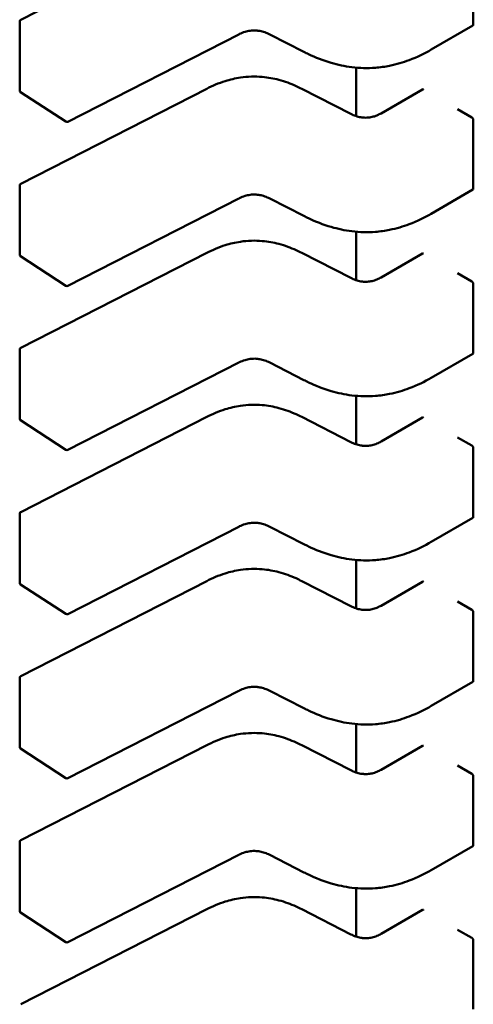
# Model space of a CAD drawing. Units: inches. Extents: x 3 to 151, y 2 to 117.
# Drawn here: x 52 to 52, y 97 to 97 of the extents above; entities that cross this region are included whole.
import ezdxf

# ---------------------------------------------------------------- set-up
doc = ezdxf.new("R2010")
doc.units = ezdxf.units.IN
doc.header["$LTSCALE"] = 7
doc.header["$MEASUREMENT"] = 0
doc.layers.add('Visible (ANSI)', color=7, linetype='Continuous', lineweight=50)

msp = doc.modelspace()

# ---------------------------------------------------------------- linework, layer by layer
at = {"layer": 'Visible (ANSI)'}
for p, q in [((51.74816081697141, 97.39532662851829), (51.78006186891781, 97.41162157045449)), ((51.82579261908434, 97.39448173940544), (51.82579261896234, 97.40629522333072)), ((51.7479730327296, 97.38320636123998), (51.7479730326076, 97.39501984516525)), ((51.82571504933177, 97.39432044721902), (51.81858514592724, 97.39020399547094)), ((51.78555382147471, 97.39281076755661), (51.75623522720544, 97.3778349356602)), ((51.79672530272385, 97.38981575905363), (51.79085948205213, 97.3928119989531)), ((51.80569846694727, 97.38710793227166), (51.80569846703306, 97.37880123044803)), ((51.75589025932324, 97.3778532251464), (51.74812925678999, 97.38291786734372)), ((51.74816081726188, 97.36719928583909), (51.78006186920829, 97.38349422777526)), ((51.79635384531439, 97.38349422788723), (51.80479972998746, 97.37918010066444)), ((51.80995860012626, 97.37926845604186), (51.81708914787455, 97.38338527980198)), ((51.82553268508956, 97.37858468908907), (51.82309678577445, 97.37999105621437)), ((51.82579261937481, 97.36635439672621), (51.82579261925282, 97.37816788065149)), ((51.74797303302008, 97.35507901856079), (51.74797303289808, 97.36689250248602)), ((51.82571504962225, 97.36619310453979), (51.81858514621772, 97.36207665279171)), ((51.78555382176519, 97.36468342487741), (51.75623522749592, 97.349707592981)), ((51.79672530301433, 97.3616884163744), (51.79085948234261, 97.3646846562739)), ((51.80569846723775, 97.35898058959243), (51.80569846732353, 97.35067388776883)), ((51.74816081755236, 97.3390719431599), (51.78006186949877, 97.35536688509606)), ((51.79635384560487, 97.35536688520801), (51.80479973027794, 97.35105275798524)), ((51.80995860041675, 97.35114111336264), (51.81708914816502, 97.35525793712277)), ((51.75589025961372, 97.34972588246718), (51.74812925708047, 97.35479052466452)), ((51.82553268538004, 97.35045734640987), (51.82309678606493, 97.35186371353517)), ((51.82579261966529, 97.33822705404701), (51.8257926195433, 97.35004053797228)), ((51.74797303331056, 97.32695167588156), (51.74797303318856, 97.33876515980683)), ((51.82571504991273, 97.3380657618606), (51.81858514650819, 97.3339493101125)), ((51.78555382205566, 97.3365560821982), (51.75623522778639, 97.32158025030178)), ((51.7967253033048, 97.33356107369521), (51.7908594826331, 97.3365573135947)), ((51.80569846752823, 97.33085324691324), (51.80569846761402, 97.32254654508961)), ((51.75589025990419, 97.32159853978798), (51.74812925737095, 97.32666318198528)), ((51.74816081784284, 97.31094460048065), (51.78006186978925, 97.32723954241683)), ((51.79635384589534, 97.32723954252879), (51.80479973056842, 97.32292541530602)), ((51.80995860070723, 97.32301377068345), (51.8170891484555, 97.32713059444355)), ((51.82553268567051, 97.32233000373064), (51.8230967863554, 97.32373637085593)), ((51.82579261995577, 97.3100997113678), (51.82579261983377, 97.32191319529306)), ((51.74797303360104, 97.29882433320233), (51.74797303347903, 97.31063781712761)), ((51.8257150502032, 97.30993841918136), (51.81858514679868, 97.30582196743329)), ((51.78555382234613, 97.308428739519), (51.75623522807686, 97.29345290762257)), ((51.79672530359528, 97.30543373101598), (51.79085948292357, 97.30842997091545)), ((51.80569846781871, 97.30272590423401), (51.8056984679045, 97.2944192024104)), ((51.75589026019467, 97.29347119710874), (51.74812925766143, 97.29853583930608)), ((51.74816081813332, 97.28281725780145), (51.78006187007973, 97.29911219973764)), ((51.79635384618582, 97.29911219984959), (51.8047997308589, 97.2947980726268)), ((51.8099586009977, 97.2948864280042), (51.81708914874597, 97.29900325176435)), ((51.82553268596099, 97.29420266105144), (51.82309678664588, 97.29560902817674)), ((51.82579262024624, 97.28197236868859), (51.82579262012425, 97.29378585261384)), ((51.74797303389151, 97.27069699052313), (51.74797303376951, 97.28251047444842)), ((51.82571505049368, 97.28181107650215), (51.81858514708916, 97.27769462475409)), ((51.78555382263661, 97.28030139683977), (51.75623522836736, 97.26532556494337)), ((51.79672530388575, 97.27730638833675), (51.79085948321406, 97.28030262823624)), ((51.80569846810918, 97.2745985615548), (51.80569846819498, 97.26629185973118)), ((51.74816081842379, 97.25468991512221), (51.7800618703702, 97.27098485705844)), ((51.7963538464763, 97.27098485717038), (51.80479973114938, 97.26667072994756)), ((51.80995860128818, 97.266759085325), (51.81708914903646, 97.27087590908512)), ((51.75589026048516, 97.26534385442955), (51.7481292579519, 97.27040849662687)), ((51.82553268625147, 97.26607531837222), (51.82309678693636, 97.26748168549751)), ((51.82579262053672, 97.25384502600939), (51.82579262041473, 97.26565850993464)), ((51.74797303418199, 97.24256964784394), (51.74797303405998, 97.25438313176919)), ((51.82571505078416, 97.25368373382295), (51.81858514737964, 97.24956728207486)), ((51.7855538229271, 97.25217405416055), (51.75623522865784, 97.23719822226414)), ((51.79672530417623, 97.24917904565756), (51.79085948350453, 97.25217528555704)), ((51.80569846839968, 97.2464712188756), (51.80569846848545, 97.23816451705197)), ((51.75589026077562, 97.23721651175033), (51.74812925824237, 97.24228115394764)), ((51.74816081871427, 97.22656257244302), (51.78006187066068, 97.2428575143792)), ((51.79635384676678, 97.24285751449116), (51.80479973143985, 97.23854338726836)), ((51.80995860157866, 97.2386317426458), (51.81708914932694, 97.24274856640592)), ((51.82553268654196, 97.237947975693), (51.82309678722685, 97.2393543428183)), ((51.82579262082722, 97.22571768333015), (51.82579262070521, 97.23753116725543))]:
    msp.add_line(p, q, dxfattribs=at)
for centre, radius, start, end in [((51.74831752079658, 97.39501984516879), 0.0003444881889784, 117.0577808275895, 180), ((51.74831752091859, 97.38320636124357), 0.0003444881889927, 180, 236.8725071000303), ((51.75607852345184, 97.37814171904616), 0.0003444881889463, 236.8725071019255, 297.0577619358177), ((51.74831752108705, 97.36689250248959), 0.0003444881889783, 117.0577808290398, 180), ((51.74831752120907, 97.35507901856435), 0.0003444881889927, 180, 236.8725071000303), ((51.75607852374231, 97.35001437636697), 0.0003444881889461, 236.8725071037053, 297.0577619372679), ((51.74831752137754, 97.33876515981036), 0.0003444881889783, 117.0577808290398, 180), ((51.74831752149955, 97.32695167588516), 0.0003444881889927, 180, 236.8725071000303), ((51.75607852403279, 97.32188703368774), 0.0003444881889462, 236.8725071037053, 297.0577619372679), ((51.74831752166802, 97.31063781713118), 0.0003444881889783, 117.0577808275895, 180), ((51.74831752179002, 97.29882433320593), 0.0003444881889927, 180, 236.8725071000303), ((51.75607852432327, 97.29375969100853), 0.0003444881889462, 236.8725071037053, 297.0577619372679), ((51.74831752195849, 97.28251047445195), 0.0003444881889783, 117.0577808290398, 180), ((51.7483175220805, 97.27069699052673), 0.0003444881889928, 180, 236.8725071000303), ((51.75607852461375, 97.26563234832932), 0.0003444881889462, 236.8725071037053, 297.0577619372679), ((51.74831752224897, 97.25438313177273), 0.0003444881889783, 117.0577808290398, 180), ((51.74831752237098, 97.2425696478475), 0.0003444881889927, 180, 236.8725071000303), ((51.75607852490422, 97.2375050056501), 0.0003444881889462, 236.8725071037053, 297.0577619372679)]:
    msp.add_arc(centre, radius, start, end, dxfattribs=at)
for centre, major_axis, ratio, start_param, end_param in [((51.81970271397465, 97.38476335880054), (-0.0034448818905803, -3.55766e-11), 0.5773502760745486, 0.7802939001059955, 0.7853981574365401), ((51.82796858443372, 97.37999105626469), (-0.0034448818890865, -3.55767e-11), 0.577350276074557, 0.7853981574397606, 0.7869392349854927), ((51.81970271426513, 97.35663601612131), (-0.0034448818905803, -3.55766e-11), 0.5773502760745486, 0.7802939001059955, 0.7853981574365401), ((51.82796858472419, 97.35186371358547), (-0.0034448818890865, -3.55767e-11), 0.577350276074557, 0.7853981574397606, 0.7869392349854927), ((51.8197027145556, 97.32850867344212), (-0.0034448818905803, -3.55766e-11), 0.5773502760745486, 0.7802939001059955, 0.7853981574365401), ((51.82796858501467, 97.32373637090625), (-0.0034448818890865, -3.55767e-11), 0.577350276074557, 0.7853981574397606, 0.7869392349854927), ((51.81970271484608, 97.3003813307629), (-0.0034448818905803, -3.55766e-11), 0.5773502760745486, 0.7802939001059955, 0.7853981574365401), ((51.82796858530516, 97.29560902822703), (-0.0034448818890865, -3.55767e-11), 0.577350276074557, 0.7853981574397606, 0.7869392349854927), ((51.81970271513655, 97.2722539880837), (-0.0034448818905803, -3.55766e-11), 0.5773502760745486, 0.7802939001059955, 0.7853981574365401), ((51.82796858559564, 97.26748168554784), (-0.0034448818890865, -3.55767e-11), 0.577350276074557, 0.7853981574397606, 0.7869392349854927), ((51.81970271542703, 97.24412664540448), (-0.0034448818905803, -3.55766e-11), 0.5773502760745486, 0.7802939001059955, 0.7853981574365401), ((51.82796858588612, 97.23935434286864), (-0.0034448818890865, -3.55767e-11), 0.577350276074557, 0.7853981574397606, 0.7869392349854927)]:
    msp.add_ellipse(centre, major_axis=major_axis, ratio=ratio, start_param=start_param, end_param=end_param, dxfattribs=at)
for points, knots in [([(51.82571504933177, 97.39432044721902), (51.8257150502792, 97.394320447766), (51.82571505122663, 97.39432044831302), (51.825738232349, 97.39433383270867), (51.82575864295801, 97.39435558544307), (51.82578584334446, 97.3944118715518), (51.8257926190847, 97.39444639644763), (51.82579261908434, 97.39448173940544)], [-0.0003769678543015, -0.0003769678543015, -0.0003769678543015, -0.0003769678543015, -0.0003769601508258, -0.0003769601508258, -0.0001884800754129, -0.0001884800754129, 0, 0, 0, 0]), ([(51.79085977620029, 97.39281184931019), (51.79059742105704, 97.39294477847034), (51.79031771674106, 97.39306851723327), (51.78974682594304, 97.39326640474732), (51.78945552816764, 97.3933445095443), (51.78895574773481, 97.3934332916143), (51.78875291955521, 97.39345853371125), (51.78820412432068, 97.39349461556685), (51.78784754831555, 97.39348111932865), (51.78720614932896, 97.39339623430558), (51.78691057893261, 97.39333125328982), (51.78629778200146, 97.39314792108208), (51.78598453811286, 97.39302016396925), (51.78564662450733, 97.39285728652708), (51.78559984974953, 97.39283412367338), (51.78555358184656, 97.39281064555846)], [0, 0, 0, 0, 0.0015406334198979, 0.0015406334198979, 0.0029291156423535, 0.0029291156423535, 0.0038259448260513, 0.0038259448260513, 0.0053354328560687, 0.0053354328560687, 0.0066972331741072, 0.0066972331741072, 0.0083671801517817, 0.0083671801517817, 0.0086390317629385, 0.0086390317629385, 0.0086390317629385, 0.0086390317629385]), ([(51.81858502706353, 97.39020392693962), (51.81743079953566, 97.38953937092961), (51.81617940705374, 97.38892037011048), (51.81375756438737, 97.3880083611451), (51.8126199455975, 97.38766931311285), (51.81063995889443, 97.38726985890426), (51.80981915052391, 97.3871542710171), (51.80766311525406, 97.38698835719109), (51.80628745128962, 97.38702292677372), (51.80374147463204, 97.38733449146189), (51.80253883488493, 97.38759658442282), (51.8000239860325, 97.38833417216802), (51.79872766895323, 97.38885170324814), (51.79725405166089, 97.38955086332928), (51.79698782068363, 97.38968205806022), (51.79672540924696, 97.38981570471887)], [0, 0, 0, 0, 0.007070599780087, 0.007070599780087, 0.012552955632112, 0.012552955632112, 0.0161923112784298, 0.0161923112784298, 0.0220221067529469, 0.0220221067529469, 0.027519075313485, 0.027519075313485, 0.0342801777997869, 0.0342801777997869, 0.0357991314920511, 0.0357991314920511, 0.0357991314920511, 0.0357991314920511]), ([(51.78006231062091, 97.38349445188271), (51.78104337907884, 97.38398952010431), (51.78209799276731, 97.38444756245666), (51.78406617972362, 97.38506301974392), (51.78494590618217, 97.3852694535301), (51.78706122793927, 97.38558375687903), (51.78835708315752, 97.38562961035323), (51.79057051402945, 97.38543249558258), (51.7915341667165, 97.3852572934504), (51.79348822201273, 97.38473958603448), (51.79447291286358, 97.38436969402403), (51.79571584273175, 97.38380860054272), (51.79603794472297, 97.38365363947119), (51.79635340390259, 97.38349445199628)], [0, 0, 0, 0, 0.0056513786350025, 0.0056513786350025, 0.0097180394060681, 0.0097180394060681, 0.015154279904942, 0.015154279904942, 0.0194669323343027, 0.0194669323343027, 0.0244937579575884, 0.0244937579575884, 0.0263109392705982, 0.0263109392705982, 0.0263109392705982, 0.0263109392705982]), ([(51.81725441295782, 97.38336418837338), (51.81722395550364, 97.38338195342816), (51.81719212659089, 97.38339419101473), (51.81713471559703, 97.38340162224029), (51.81710911818338, 97.38339680950531), (51.81708914787456, 97.38338527980196)], [0.0007538366071368, 0.0007538366071368, 0.0007538366071368, 0.0007538366071368, 0.000942354954677, 0.000942354954677, 0.0011308468763819, 0.0011308468763819, 0.0011308468763819, 0.0011308468763819]), ([(51.80479936411196, 97.37918028661392), (51.80506208803168, 97.37904743372769), (51.80534179596057, 97.37892344239233), (51.80591071709071, 97.37872799384517), (51.80619978516259, 97.3786520156478), (51.80668702620208, 97.37857008520481), (51.80687913063513, 97.37854801524819), (51.80739209580761, 97.37851966544483), (51.80772226405423, 97.37853584030141), (51.80830792214713, 97.3786214923232), (51.80857433428902, 97.37868395729961), (51.80912528221114, 97.37885736952472), (51.80940533939275, 97.3789774699268), (51.80976491225532, 97.37916039647281), (51.8098632142844, 97.37921383424454), (51.80995895182696, 97.3792686582683)], [0, 0, 0, 0, 0.0015413817554202, 0.0015413817554202, 0.0029128343426716, 0.0029128343426716, 0.0037590340416387, 0.0037590340416387, 0.0051575177686747, 0.0051575177686747, 0.0063970535515647, 0.0063970535515647, 0.0079200652041091, 0.0079200652041091, 0.0085170581585974, 0.0085170581585974, 0.0085170581585974, 0.0085170581585974]), ([(51.82579261925282, 97.37816788065149), (51.82579261925244, 97.3782032236093), (51.82578584351144, 97.3782440619622), (51.82575864312355, 97.3783263609187), (51.82573823251388, 97.37836783071266), (51.82569187096441, 97.3784409005323), (51.8256628168979, 97.37847738206926), (51.82560042375138, 97.37853936642387), (51.82556709850764, 97.37856487830192), (51.8255364418904, 97.37858252343912)], [0, 0, 0, 0, 0.0001884800754132, 0.0001884800754132, 0.0003769601508263, 0.0003769601508263, 0.0005654499713252, 0.0005654499713252, 0.000753939791824, 0.000753939791824, 0.000753939791824, 0.000753939791824]), ([(51.79085977649076, 97.36468450663098), (51.79059742134752, 97.36481743579112), (51.79031771703153, 97.36494117455405), (51.78974682623353, 97.36513906206811), (51.78945552845814, 97.36521716686507), (51.78895574802531, 97.3653059489351), (51.7887529198457, 97.36533119103206), (51.78820412461117, 97.36536727288761), (51.78784754860604, 97.36535377664944), (51.78720614961946, 97.36526889162639), (51.78691057922311, 97.36520391061059), (51.78629778229194, 97.36502057840288), (51.78598453840335, 97.36489282129003), (51.78564662479782, 97.36472994384786), (51.78559985004001, 97.36470678099418), (51.78555358213704, 97.36468330287927)], [0, 0, 0, 0, 0.0015406334198818, 0.0015406334198818, 0.0029291156423361, 0.0029291156423361, 0.0038259448260455, 0.0038259448260455, 0.0053354328560493, 0.0053354328560493, 0.0066972331740928, 0.0066972331740928, 0.0083671801517664, 0.0083671801517664, 0.0086390317629427, 0.0086390317629427, 0.0086390317629427, 0.0086390317629427]), ([(51.82571504962225, 97.36619310453979), (51.82571505056968, 97.3661931050868), (51.8257150515171, 97.36619310563383), (51.82573823263947, 97.36620649002947), (51.82575864324849, 97.36622824276385), (51.82578584363494, 97.36628452887258), (51.82579261937519, 97.36631905376844), (51.82579261937481, 97.36635439672621)], [-0.0003769678543058, -0.0003769678543058, -0.0003769678543058, -0.0003769678543058, -0.0003769601508258, -0.0003769601508258, -0.0001884800754129, -0.0001884800754129, 0, 0, 0, 0]), ([(51.81858502735401, 97.3620765842604), (51.81743079982614, 97.36141202825041), (51.81617940734423, 97.36079302743128), (51.81375756467787, 97.35988101846588), (51.81261994588799, 97.35954197043365), (51.81063995918493, 97.35914251622506), (51.80981915081439, 97.35902692833788), (51.80766311554456, 97.35886101451187), (51.80628745158012, 97.35889558409453), (51.80374147492255, 97.35920714878264), (51.80253883517544, 97.35946924174362), (51.800023986323, 97.36020682948877), (51.79872766924374, 97.3607243605689), (51.79725405195139, 97.36142352065005), (51.79698782097412, 97.361554715381), (51.79672540953744, 97.36168836203964)], [0, 0, 0, 0, 0.0070705997800415, 0.0070705997800415, 0.0125529556320944, 0.0125529556320944, 0.0161923112784024, 0.0161923112784024, 0.0220221067529152, 0.0220221067529152, 0.0275190753134648, 0.0275190753134648, 0.0342801777997349, 0.0342801777997349, 0.0357991314920519, 0.0357991314920519, 0.0357991314920519, 0.0357991314920519]), ([(51.78006231091139, 97.35536710920348), (51.78104337936929, 97.3558621774251), (51.78209799305776, 97.35632021977743), (51.78406618001403, 97.35693567706468), (51.78494590647258, 97.35714211085086), (51.78706122822969, 97.35745641419982), (51.78835708344793, 97.35750226767404), (51.79057051431988, 97.35730515290336), (51.79153416700692, 97.3571299507712), (51.79348822230315, 97.3566122433553), (51.79447291315401, 97.35624235134487), (51.7957158430222, 97.35568125786352), (51.79603794501343, 97.355526296792), (51.79635340419307, 97.35536710931709)], [0, 0, 0, 0, 0.0056513786348977, 0.0056513786348977, 0.0097180394059755, 0.0097180394059755, 0.0151542799048659, 0.0151542799048659, 0.019466932334236, 0.019466932334236, 0.0244937579574844, 0.0244937579574844, 0.0263109392705965, 0.0263109392705965, 0.0263109392705965, 0.0263109392705965]), ([(51.81725441324829, 97.35523684569418), (51.81722395579413, 97.35525461074896), (51.81719212688137, 97.3552668483355), (51.8171347158875, 97.35527427956109), (51.81710911847385, 97.35526946682612), (51.81708914816503, 97.35525793712274)], [0.0007538366071368, 0.0007538366071368, 0.0007538366071368, 0.0007538366071368, 0.000942354954677, 0.000942354954677, 0.0011308468763807, 0.0011308468763807, 0.0011308468763807, 0.0011308468763807]), ([(51.80479936440244, 97.3510529439347), (51.80506208832217, 97.3509200910485), (51.80534179625107, 97.35079609971311), (51.80591071738122, 97.35060065116595), (51.80619978545312, 97.35052467296858), (51.80668702649262, 97.35044274252559), (51.80687913092568, 97.35042067256896), (51.80739209609815, 97.35039232276561), (51.80772226434477, 97.35040849762218), (51.80830792243766, 97.350494149644), (51.80857433457955, 97.35055661462042), (51.80912528250166, 97.35073002684553), (51.80940533968328, 97.3508501272476), (51.80976491254583, 97.35103305379361), (51.80986321457489, 97.35108649156533), (51.80995895211744, 97.35114131558908)], [0, 0, 0, 0, 0.0015413817554727, 0.0015413817554727, 0.0029128343427629, 0.0029128343427629, 0.0037590340417306, 0.0037590340417306, 0.0051575177687579, 0.0051575177687579, 0.0063970535516489, 0.0063970535516489, 0.0079200652041995, 0.0079200652041995, 0.0085170581586007, 0.0085170581586007, 0.0085170581586007, 0.0085170581586007]), ([(51.8257926195433, 97.35004053797228), (51.82579261954293, 97.35007588093006), (51.82578584380192, 97.35011671928301), (51.82575864341403, 97.35019901823951), (51.82573823280436, 97.35024048803344), (51.82569187125489, 97.35031355785306), (51.82566281718838, 97.35035003939007), (51.82560042404186, 97.35041202374468), (51.82556709879811, 97.3504375356227), (51.82553644218088, 97.35045518075988)], [0, 0, 0, 0, 0.0001884800754132, 0.0001884800754132, 0.0003769601508263, 0.0003769601508263, 0.0005654499713252, 0.0005654499713252, 0.000753939791824, 0.000753939791824, 0.000753939791824, 0.000753939791824]), ([(51.82571504991273, 97.3380657618606), (51.82571505086016, 97.3380657624076), (51.82571505180757, 97.33806576295459), (51.82573823292995, 97.33807914735026), (51.82575864353897, 97.33810090008465), (51.82578584392544, 97.33815718619336), (51.82579261966567, 97.33819171108921), (51.82579261966529, 97.33822705404701)], [-0.0003769678543047, -0.0003769678543047, -0.0003769678543047, -0.0003769678543047, -0.0003769601508258, -0.0003769601508258, -0.0001884800754129, -0.0001884800754129, 0, 0, 0, 0]), ([(51.79085977678123, 97.33655716395177), (51.790597421638, 97.33669009311193), (51.79031771732201, 97.33681383187485), (51.78974682652402, 97.33701171938891), (51.78945552874862, 97.33708982418582), (51.78895574831579, 97.33717860625588), (51.78875292013619, 97.33720384835286), (51.78820412490166, 97.33723993020841), (51.78784754889653, 97.33722643397024), (51.78720614990994, 97.33714154894716), (51.78691057951358, 97.33707656793139), (51.78629778258244, 97.33689323572366), (51.78598453869383, 97.33676547861083), (51.78564662508829, 97.33660260116866), (51.7855998503305, 97.33657943831496), (51.78555358242752, 97.33655596020004)], [0, 0, 0, 0, 0.0015406334198719, 0.0015406334198719, 0.0029291156423186, 0.0029291156423186, 0.0038259448260285, 0.0038259448260285, 0.0053354328560444, 0.0053354328560444, 0.0066972331740761, 0.0066972331740761, 0.0083671801517448, 0.0083671801517448, 0.008639031762939, 0.008639031762939, 0.008639031762939, 0.008639031762939]), ([(51.81858502764448, 97.3339492415812), (51.81743080011661, 97.3332846855712), (51.81617940763469, 97.33266568475206), (51.81375756496833, 97.33175367578667), (51.81261994617845, 97.33141462775444), (51.81063995947539, 97.33101517354585), (51.80981915110485, 97.33089958565866), (51.80766311583502, 97.33073367183266), (51.80628745187057, 97.33076824141529), (51.80374147521301, 97.33107980610345), (51.8025388354659, 97.33134189906438), (51.80002398661347, 97.33207948680958), (51.79872766953419, 97.33259701788968), (51.79725405224185, 97.33329617797085), (51.7969878212646, 97.33342737270179), (51.79672540982791, 97.33356101936045)], [0, 0, 0, 0, 0.0070705997800871, 0.0070705997800871, 0.0125529556321197, 0.0125529556321197, 0.01619231127843, 0.01619231127843, 0.022022106752953, 0.022022106752953, 0.0275190753134733, 0.0275190753134733, 0.0342801777997721, 0.0342801777997721, 0.0357991314920516, 0.0357991314920516, 0.0357991314920516, 0.0357991314920516]), ([(51.78006231120187, 97.3272397665243), (51.78104337965981, 97.32773483474591), (51.78209799334833, 97.32819287709823), (51.78406618030466, 97.32880833438553), (51.7849459067632, 97.32901476817167), (51.7870612285203, 97.3293290715206), (51.78835708373853, 97.32937492499482), (51.79057051461046, 97.32917781022415), (51.7915341672975, 97.32900260809195), (51.79348822259373, 97.32848490067605), (51.79447291344459, 97.3281150086656), (51.79571584331274, 97.3275539151843), (51.79603794530394, 97.32739895411278), (51.79635340448355, 97.32723976663786)], [0, 0, 0, 0, 0.0056513786351426, 0.0056513786351426, 0.0097180394061765, 0.0097180394061765, 0.0151542799050148, 0.0151542799050148, 0.0194669323343701, 0.0194669323343701, 0.0244937579576805, 0.0244937579576805, 0.026310939270597, 0.026310939270597, 0.026310939270597, 0.026310939270597]), ([(51.81725441353877, 97.32710950301495), (51.8172239560846, 97.32712726806973), (51.81719212717185, 97.3271395056563), (51.81713471617798, 97.32714693688187), (51.81710911876433, 97.32714212414689), (51.81708914845551, 97.32713059444353)], [0.0007538366071367, 0.0007538366071367, 0.0007538366071367, 0.0007538366071367, 0.0009423549546768, 0.0009423549546768, 0.0011308468763825, 0.0011308468763825, 0.0011308468763825, 0.0011308468763825]), ([(51.80479936469293, 97.3229256012555), (51.80506208861263, 97.32279274836928), (51.80534179654152, 97.32266875703391), (51.80591071767165, 97.32247330848675), (51.80619978574354, 97.32239733028938), (51.80668702678303, 97.32231539984637), (51.80687913121609, 97.32229332988973), (51.80739209638857, 97.32226498008642), (51.80772226463518, 97.32228115494297), (51.80830792272807, 97.32236680696477), (51.80857433486997, 97.3224292719412), (51.80912528279208, 97.32260268416631), (51.8094053399737, 97.32272278456836), (51.80976491283628, 97.32290571111439), (51.80986321486535, 97.32295914888611), (51.80995895240791, 97.32301397290988)], [0, 0, 0, 0, 0.001541381755394, 0.001541381755394, 0.0029128343426507, 0.0029128343426507, 0.0037590340416382, 0.0037590340416382, 0.0051575177686606, 0.0051575177686606, 0.0063970535515474, 0.0063970535515474, 0.00792006520408, 0.00792006520408, 0.0085170581586003, 0.0085170581586003, 0.0085170581586003, 0.0085170581586003]), ([(51.82579261983377, 97.32191319529306), (51.82579261983341, 97.32194853897639), (51.82578584381563, 97.3219893781805), (51.82575864240995, 97.32207167873568), (51.82573823106043, 97.32211314927791), (51.82569186884476, 97.32218621871286), (51.8256628151591, 97.3222226992943), (51.82560042304883, 97.3222846820609), (51.82556709845929, 97.32231019330571), (51.82553644247136, 97.32232783808068)], [0, 0, 0, 0, 0.0001884839446479, 0.0001884839446479, 0.0003769678892957, 0.0003769678892957, 0.0005654538405957, 0.0005654538405957, 0.0007539397918957, 0.0007539397918957, 0.0007539397918957, 0.0007539397918957]), ([(51.8257150502032, 97.30993841918136), (51.82571505115063, 97.30993841972837), (51.82571505209805, 97.30993842027539), (51.82573823322043, 97.30995180467104), (51.82575864382945, 97.30997355740544), (51.82578584421591, 97.31002984351414), (51.82579261995615, 97.31006436841), (51.82579261995577, 97.3100997113678)], [-0.0003769678543046, -0.0003769678543046, -0.0003769678543046, -0.0003769678543046, -0.0003769601508258, -0.0003769601508258, -0.0001884800754129, -0.0001884800754129, 0, 0, 0, 0]), ([(51.79085977707171, 97.30842982127255), (51.79059742192848, 97.3085627504327), (51.79031771761248, 97.30868648919564), (51.78974682681448, 97.30888437670968), (51.78945552903908, 97.30896248150664), (51.78895574860625, 97.30905126357669), (51.78875292042666, 97.30907650567362), (51.78820412519213, 97.3091125875292), (51.78784754918698, 97.30909909129103), (51.7872061502004, 97.30901420626796), (51.78691057980405, 97.30894922525216), (51.78629778287289, 97.30876589304442), (51.78598453898428, 97.3086381359316), (51.78564662537876, 97.30847525848942), (51.78559985062097, 97.30845209563574), (51.785553582718, 97.30842861752085)], [0, 0, 0, 0, 0.0015406334198974, 0.0015406334198974, 0.0029291156423537, 0.0029291156423537, 0.0038259448260493, 0.0038259448260493, 0.0053354328560669, 0.0053354328560669, 0.0066972331741083, 0.0066972331741083, 0.008367180151795, 0.008367180151795, 0.0086390317629376, 0.0086390317629376, 0.0086390317629376, 0.0086390317629376]), ([(51.81858502793496, 97.30582189890197), (51.81743080040713, 97.30515734289202), (51.81617940792526, 97.3045383420729), (51.81375756525895, 97.3036263331075), (51.81261994646907, 97.30328728507526), (51.81063995976599, 97.30288783086667), (51.80981915139544, 97.30277224297946), (51.80766311612559, 97.30260632915346), (51.80628745216115, 97.30264089873607), (51.80374147550357, 97.3029524634242), (51.80253883575645, 97.30321455638517), (51.80002398690404, 97.30395214413034), (51.79872766982475, 97.30446967521046), (51.79725405253238, 97.30516883529158), (51.7969878215551, 97.30530003002256), (51.79672541011839, 97.30543367668122)], [0, 0, 0, 0, 0.0070705997798395, 0.0070705997798395, 0.0125529556319164, 0.0125529556319164, 0.0161923112782773, 0.0161923112782773, 0.0220221067528117, 0.0220221067528117, 0.0275190753133487, 0.0275190753133487, 0.0342801777996071, 0.0342801777996071, 0.0357991314920484, 0.0357991314920484, 0.0357991314920484, 0.0357991314920484]), ([(51.78006231149235, 97.29911242384506), (51.78104337995028, 97.29960749206668), (51.78209799363878, 97.30006553441903), (51.7840661805951, 97.3006809917063), (51.78494590705364, 97.30088742549248), (51.78706122881073, 97.3012017288414), (51.78835708402896, 97.30124758231561), (51.7905705149009, 97.30105046754495), (51.79153416758794, 97.30087526541276), (51.79348822288417, 97.30035755799685), (51.79447291373503, 97.2999876659864), (51.7957158436032, 97.29942657250508), (51.7960379455944, 97.29927161143355), (51.79635340477402, 97.29911242395866)], [0, 0, 0, 0, 0.0056513786350726, 0.0056513786350726, 0.0097180394061119, 0.0097180394061119, 0.0151542799049601, 0.0151542799049601, 0.0194669323343178, 0.0194669323343178, 0.0244937579576069, 0.0244937579576069, 0.0263109392705939, 0.0263109392705939, 0.0263109392705939, 0.0263109392705939]), ([(51.81725441382925, 97.29898216033575), (51.81722395637508, 97.29899992539053), (51.81719212746234, 97.2990121629771), (51.81713471646848, 97.29901959420268), (51.81710911905481, 97.29901478146766), (51.81708914874599, 97.2990032517643)], [0.0007538366071367, 0.0007538366071367, 0.0007538366071367, 0.0007538366071367, 0.0009423549546769, 0.0009423549546769, 0.0011308468763811, 0.0011308468763811, 0.0011308468763811, 0.0011308468763811]), ([(51.8047993649834, 97.29479825857628), (51.80506208890313, 97.29466540569008), (51.80534179683202, 97.29454141435468), (51.80591071796217, 97.29434596580752), (51.80619978603405, 97.29426998761015), (51.80668702707354, 97.29418805716715), (51.80687913150661, 97.29416598721053), (51.80739209667909, 97.29413763740719), (51.80772226492571, 97.29415381226377), (51.80830792301861, 97.2942394642856), (51.8085743351605, 97.294301929262), (51.80912528308261, 97.29447534148711), (51.80940534026422, 97.29459544188916), (51.80976491312678, 97.29477836843519), (51.80986321515585, 97.29483180620691), (51.80995895269839, 97.29488663023065)], [0, 0, 0, 0, 0.0015413817554506, 0.0015413817554506, 0.0029128343427285, 0.0029128343427285, 0.0037590340416985, 0.0037590340416985, 0.0051575177687346, 0.0051575177687346, 0.006397053551626, 0.006397053551626, 0.0079200652041792, 0.0079200652041792, 0.0085170581585999, 0.0085170581585999, 0.0085170581585999, 0.0085170581585999]), ([(51.82579262012425, 97.29378585261384), (51.82579262012389, 97.29382119557165), (51.82578584438288, 97.29386203392458), (51.82575864399499, 97.29394433288108), (51.82573823338532, 97.29398580267501), (51.82569187183585, 97.29405887249463), (51.82566281776933, 97.29409535403165), (51.82560042462281, 97.29415733838623), (51.82556709937907, 97.29418285026428), (51.82553644276184, 97.29420049540147)], [0, 0, 0, 0, 0.0001884800754131, 0.0001884800754131, 0.0003769601508263, 0.0003769601508263, 0.0005654499713251, 0.0005654499713251, 0.0007539397918239, 0.0007539397918239, 0.0007539397918239, 0.0007539397918239]), ([(51.79085977736219, 97.28030247859336), (51.79059742221895, 97.28043540775349), (51.79031771790298, 97.2805591465164), (51.78974682710498, 97.28075703403049), (51.78945552932958, 97.28083513882744), (51.78895574889677, 97.28092392089746), (51.78875292071716, 97.28094916299442), (51.78820412548263, 97.28098524484999), (51.7878475494775, 97.28097174861183), (51.78720615049091, 97.28088686358875), (51.78691058009455, 97.28082188257297), (51.78629778316341, 97.28063855036523), (51.7859845392748, 97.2805107932524), (51.78564662566927, 97.28034791581022), (51.78559985091146, 97.28032475295655), (51.78555358300847, 97.28030127484162)], [0, 0, 0, 0, 0.0015406334198582, 0.0015406334198582, 0.0029291156422976, 0.0029291156422976, 0.0038259448260081, 0.0038259448260081, 0.0053354328560224, 0.0053354328560224, 0.0066972331740535, 0.0066972331740535, 0.0083671801517174, 0.0083671801517174, 0.0086390317629419, 0.0086390317629419, 0.0086390317629419, 0.0086390317629419]), ([(51.82571505049368, 97.28181107650217), (51.82571505144111, 97.28181107704914), (51.82571505238853, 97.28181107759617), (51.82573823351091, 97.28182446199185), (51.82575864411993, 97.28184621472622), (51.82578584450639, 97.28190250083495), (51.82579262024662, 97.28193702573078), (51.82579262024624, 97.28197236868859)], [-0.0003769678543034, -0.0003769678543034, -0.0003769678543034, -0.0003769678543034, -0.0003769601508258, -0.0003769601508258, -0.0001884800754129, -0.0001884800754129, 0, 0, 0, 0]), ([(51.81858502822544, 97.27769455622276), (51.81743080069757, 97.27703000021278), (51.81617940821564, 97.27641099939365), (51.81375756554928, 97.27549899042825), (51.8126199467594, 97.27515994239603), (51.81063996005634, 97.27476048818743), (51.8098191516858, 97.27464490030023), (51.80766311641598, 97.27447898647424), (51.80628745245154, 97.27451355605687), (51.80374147579397, 97.27482512074502), (51.80253883604685, 97.27508721370597), (51.80002398719444, 97.27582480145117), (51.79872767011516, 97.27634233253127), (51.79725405282281, 97.27704149261243), (51.79698782184555, 97.27717268734337), (51.79672541040887, 97.27730633400202)], [0, 0, 0, 0, 0.0070705997800762, 0.0070705997800762, 0.0125529556321135, 0.0125529556321135, 0.0161923112784349, 0.0161923112784349, 0.0220221067529275, 0.0220221067529275, 0.0275190753134647, 0.0275190753134647, 0.0342801777997448, 0.0342801777997448, 0.0357991314920488, 0.0357991314920488, 0.0357991314920488, 0.0357991314920488]), ([(51.78006231178283, 97.27098508116586), (51.78104338024075, 97.27148014938749), (51.78209799392923, 97.27193819173979), (51.78406618088554, 97.2725536490271), (51.78494590734409, 97.27276008281324), (51.78706122910119, 97.2730743861622), (51.78835708431943, 97.27312023963641), (51.79057051519136, 97.27292312486573), (51.79153416787841, 97.27274792273354), (51.79348822317463, 97.27223021531765), (51.7944729140255, 97.2718603233072), (51.79571584389366, 97.27129922982587), (51.79603794588488, 97.27114426875434), (51.7963534050645, 97.27098508127943)], [0, 0, 0, 0, 0.0056513786350122, 0.0056513786350122, 0.0097180394060657, 0.0097180394060657, 0.0151542799049523, 0.0151542799049523, 0.019466932334308, 0.019466932334308, 0.0244937579575868, 0.0244937579575868, 0.026310939270596, 0.026310939270596, 0.026310939270596, 0.026310939270596]), ([(51.81725441411973, 97.27085481765656), (51.81722395666556, 97.2708725827113), (51.81719212775281, 97.27088482029787), (51.81713471675895, 97.27089225152345), (51.81710911934529, 97.27088743878846), (51.81708914903647, 97.2708759090851)], [0.0007538366071367, 0.0007538366071367, 0.0007538366071367, 0.0007538366071367, 0.0009423549546768, 0.0009423549546768, 0.0011308468763813, 0.0011308468763813, 0.0011308468763813, 0.0011308468763813]), ([(51.80479936527388, 97.26667091589705), (51.80506208919361, 97.26653806301087), (51.80534179712251, 97.26641407167548), (51.80591071825265, 97.26621862312832), (51.80619978632453, 97.26614264493092), (51.80668702736401, 97.26606071448795), (51.80687913179708, 97.26603864453132), (51.80739209696956, 97.26601029472796), (51.80772226521618, 97.26602646958455), (51.80830792330907, 97.26611212160635), (51.80857433545097, 97.26617458658278), (51.80912528337308, 97.26634799880789), (51.80940534055469, 97.26646809920996), (51.80976491341725, 97.26665102575598), (51.80986321544632, 97.2667044635277), (51.80995895298887, 97.26675928755144)], [0, 0, 0, 0, 0.0015413817554628, 0.0015413817554628, 0.0029128343427089, 0.0029128343427089, 0.0037590340416797, 0.0037590340416797, 0.0051575177687271, 0.0051575177687271, 0.0063970535516173, 0.0063970535516173, 0.0079200652041637, 0.0079200652041637, 0.0085170581585987, 0.0085170581585987, 0.0085170581585987, 0.0085170581585987]), ([(51.82579262041473, 97.26565850993464), (51.82579262041437, 97.26569385289243), (51.82578584467336, 97.26573469124538), (51.82575864428546, 97.26581699020186), (51.82573823367579, 97.26585845999581), (51.82569187212632, 97.26593152981543), (51.82566281805981, 97.26596801135244), (51.8256004249133, 97.26602999570703), (51.82556709966956, 97.26605550758508), (51.82553644305232, 97.26607315272226)], [0, 0, 0, 0, 0.0001884800754131, 0.0001884800754131, 0.0003769601508262, 0.0003769601508262, 0.0005654499713251, 0.0005654499713251, 0.0007539397918239, 0.0007539397918239, 0.0007539397918239, 0.0007539397918239]), ([(51.82571505078416, 97.25368373382295), (51.82571505173159, 97.25368373436994), (51.82571505267901, 97.25368373491695), (51.82573823380139, 97.2536971193126), (51.82575864441041, 97.25371887204702), (51.82578584479687, 97.25377515815573), (51.8257926205371, 97.25380968305159), (51.82579262053672, 97.25384502600939)], [-0.0003769678543044, -0.0003769678543044, -0.0003769678543044, -0.0003769678543044, -0.0003769601508259, -0.0003769601508259, -0.0001884800754129, -0.0001884800754129, 0, 0, 0, 0]), ([(51.79085977765267, 97.25217513591413), (51.79059742250943, 97.25230806507427), (51.79031771819344, 97.25243180383721), (51.78974682739543, 97.25262969135126), (51.78945552962003, 97.25270779614824), (51.78895574918721, 97.25279657821824), (51.78875292100761, 97.2528218203152), (51.78820412577309, 97.25285790217077), (51.78784754976796, 97.25284440593259), (51.78720615078136, 97.25275952090954), (51.786910580385, 97.25269453989374), (51.78629778345386, 97.25251120768604), (51.78598453956524, 97.2523834505732), (51.78564662595972, 97.25222057313103), (51.78559985120192, 97.25219741027732), (51.78555358329894, 97.25217393216242)], [0, 0, 0, 0, 0.0015406334199044, 0.0015406334199044, 0.0029291156423573, 0.0029291156423573, 0.0038259448260405, 0.0038259448260405, 0.0053354328560662, 0.0053354328560662, 0.0066972331741049, 0.0066972331741049, 0.0083671801517779, 0.0083671801517779, 0.00863903176294, 0.00863903176294, 0.00863903176294, 0.00863903176294]), ([(51.81858502851592, 97.24956721354356), (51.81743080098805, 97.24890265753359), (51.81617940850614, 97.24828365671445), (51.81375756583978, 97.24737164774905), (51.8126199470499, 97.24703259971679), (51.81063996034684, 97.24663314550823), (51.8098191519763, 97.24651755762103), (51.80766311670647, 97.24635164379504), (51.80628745274202, 97.24638621337768), (51.80374147608446, 97.24669777806582), (51.80253883633734, 97.24695987102675), (51.80002398748491, 97.24769745877194), (51.79872767040564, 97.24821498985203), (51.7972540531133, 97.24891414993319), (51.79698782213603, 97.24904534466415), (51.79672541069935, 97.24917899132281)], [0, 0, 0, 0, 0.0070705997800454, 0.0070705997800454, 0.0125529556321011, 0.0125529556321011, 0.0161923112784027, 0.0161923112784027, 0.022022106752924, 0.022022106752924, 0.0275190753134599, 0.0275190753134599, 0.034280177799731, 0.034280177799731, 0.0357991314920524, 0.0357991314920524, 0.0357991314920524, 0.0357991314920524]), ([(51.7800623120733, 97.24285773848665), (51.78104338053124, 97.24335280670827), (51.78209799421972, 97.2438108490606), (51.78406618117604, 97.24442630634786), (51.78494590763459, 97.24463274013404), (51.78706122939169, 97.24494704348297), (51.78835708460992, 97.24499289695717), (51.79057051548185, 97.2447957821865), (51.79153416816891, 97.24462058005435), (51.79348822346513, 97.24410287263844), (51.79447291431599, 97.24373298062797), (51.79571584418415, 97.24317188714667), (51.79603794617536, 97.24301692607513), (51.79635340535499, 97.24285773860024)], [0, 0, 0, 0, 0.0056513786350416, 0.0056513786350416, 0.0097180394060931, 0.0097180394060931, 0.0151542799049626, 0.0151542799049626, 0.019466932334327, 0.019466932334327, 0.0244937579576059, 0.0244937579576059, 0.0263109392705943, 0.0263109392705943, 0.0263109392705943, 0.0263109392705943]), ([(51.8172544144102, 97.24272747497731), (51.81722395909982, 97.2427452387817), (51.81719213223093, 97.24275747605571), (51.81713472020369, 97.24276490945566), (51.81710912058799, 97.24276009681886), (51.81708914932757, 97.24274856640628)], [0.000753836607531, 0.000753836607531, 0.000753836607531, 0.000753836607531, 0.0009423416859719, 0.0009423416859719, 0.0011308467644127, 0.0011308467644127, 0.0011308467673995, 0.0011308467673995]), ([(51.80479936556436, 97.23854357321785), (51.80506208948408, 97.23841072033167), (51.80534179741297, 97.23828672899626), (51.8059107185431, 97.23809128044913), (51.806199786615, 97.23801530225172), (51.80668702765449, 97.23793337180874), (51.80687913208756, 97.23791130185212), (51.80739209726004, 97.23788295204876), (51.80772226550665, 97.23789912690533), (51.80830792359955, 97.23798477892714), (51.80857433574145, 97.23804724390358), (51.80912528366356, 97.23822065612869), (51.80940534084518, 97.23834075653073), (51.80976491370774, 97.23852368307674), (51.8098632157368, 97.2385771208485), (51.80995895327935, 97.23863194487224)], [0, 0, 0, 0, 0.001541381755423, 0.001541381755423, 0.0029128343427053, 0.0029128343427053, 0.0037590340416802, 0.0037590340416802, 0.0051575177687328, 0.0051575177687328, 0.0063970535516279, 0.0063970535516279, 0.0079200652041794, 0.0079200652041794, 0.0085170581586001, 0.0085170581586001, 0.0085170581586001, 0.0085170581586001]), ([(51.82579262070521, 97.23753116725543), (51.82579262070484, 97.23756651093875), (51.82578584468706, 97.23760735014288), (51.82575864328137, 97.23768965069803), (51.82573823193187, 97.23773112124027), (51.82569186971619, 97.23780419067523), (51.82566281603054, 97.23784067125666), (51.82560042392026, 97.23790265402326), (51.82556709933073, 97.23792816526807), (51.8255364433428, 97.23794581004304)], [0, 0, 0, 0, 0.0001884839446478, 0.0001884839446478, 0.0003769678892957, 0.0003769678892957, 0.0005654538405957, 0.0005654538405957, 0.0007539397918956, 0.0007539397918956, 0.0007539397918956, 0.0007539397918956])]:
    msp.add_open_spline(points, degree=3, knots=knots, dxfattribs=at)
for points, weights in [([(51.79672540924809, 97.38981570471962), (51.79672535596957, 97.38981573185448), (51.79672530272327, 97.3898157590525)], [0.853737541015079, 0.8537335181257809, 0.8537295831167462]), ([(51.81858514592723, 97.39020399547094), (51.81858508651593, 97.39020396116982), (51.81858502706365, 97.39020392693968)], [0.8535533905564999, 0.8535533905556221, 0.853553492104837]), ([(51.78006186920828, 97.38349422777529), (51.78006208963861, 97.38349434037029), (51.78006231062092, 97.38349445188271)], [0.8537295881993543, 0.853745878680543, 0.8537636753100922]), ([(51.79635384531479, 97.38349422788802), (51.79635362488409, 97.38349434048322), (51.79635340390139, 97.38349445199583)], [0.8537295881959277, 0.853745878703992, 0.8537636753656553]), ([(51.79672540953858, 97.36168836204038), (51.79672535626004, 97.36168838917526), (51.79672530301375, 97.36168841637325)], [0.8537375410151392, 0.8537335181258281, 0.853729583116781]), ([(51.81858514621771, 97.36207665279174), (51.8185850868064, 97.36207661849059), (51.81858502735413, 97.36207658426046)], [0.8535533905564999, 0.8535533905556224, 0.8535534921048377]), ([(51.78006186949876, 97.35536688509606), (51.78006208992908, 97.35536699769106), (51.78006231091139, 97.35536710920348)], [0.8537295881994335, 0.8537458786805759, 0.8537636753100695]), ([(51.79635384560528, 97.3553668852088), (51.79635362517456, 97.355366997804), (51.79635340419186, 97.3553671093166)], [0.8537295881959343, 0.8537458787039934, 0.8537636753656501]), ([(51.79672540982906, 97.33356101936118), (51.79672535655053, 97.33356104649604), (51.79672530330423, 97.33356107369409)], [0.853737541015114, 0.853733518125801, 0.853729583116752]), ([(51.81858514650818, 97.33394931011249), (51.81858508709688, 97.33394927581136), (51.8185850276446, 97.33394924158124)], [0.8535533905564999, 0.8535533905556224, 0.8535534921048366]), ([(51.78006186978922, 97.32723954241683), (51.78006209021956, 97.32723965501187), (51.78006231120187, 97.3272397665243)], [0.8537295881993827, 0.8537458786805526, 0.8537636753100796]), ([(51.79635384589574, 97.32723954252957), (51.79635362546505, 97.3272396551248), (51.79635340448234, 97.3272397666374)], [0.8537295881959897, 0.8537458787040325, 0.8537636753656697]), ([(51.79672541011952, 97.30543367668197), (51.796725356841, 97.30543370381685), (51.79672530359471, 97.30543373101484)], [0.8537375410151229, 0.8537335181258026, 0.8537295831167467]), ([(51.81858514679868, 97.30582196743329), (51.81858508738738, 97.30582193313217), (51.8185850279351, 97.30582189890202)], [0.8535533905564999, 0.8535533905556218, 0.8535534921048382]), ([(51.78006187007973, 97.29911219973764), (51.78006209051003, 97.29911231233265), (51.78006231149236, 97.29911242384506)], [0.8537295881994214, 0.8537458786805705, 0.8537636753100724]), ([(51.79635384618622, 97.29911219985037), (51.79635362575552, 97.29911231244557), (51.79635340477282, 97.2991124239582)], [0.8537295881959536, 0.8537458787040157, 0.8537636753656759]), ([(51.79672541041, 97.27730633400279), (51.79672535713148, 97.27730636113763), (51.79672530388518, 97.27730638833565)], [0.8537375410150909, 0.8537335181258027, 0.8537295831167776]), ([(51.81858514708915, 97.27769462475409), (51.81858508767783, 97.27769459045297), (51.81858502822556, 97.27769455622281)], [0.8535533905564999, 0.8535533905556224, 0.853553492104837]), ([(51.7800618703702, 97.27098485705844), (51.78006209080051, 97.27098496965343), (51.78006231178283, 97.27098508116586)], [0.8537295881994097, 0.8537458786805499, 0.853763675310041]), ([(51.79635384647671, 97.27098485717116), (51.79635362604599, 97.27098496976637), (51.79635340506331, 97.27098508127897)], [0.8537295881959378, 0.8537458787039968, 0.8537636753656533]), ([(51.7967254107005, 97.24917899132353), (51.79672535742196, 97.24917901845842), (51.79672530417565, 97.24917904565643)], [0.8537375410151151, 0.8537335181257976, 0.8537295831167444]), ([(51.81858514737964, 97.24956728207486), (51.81858508796833, 97.24956724777374), (51.81858502851603, 97.24956721354361)], [0.8535533905564999, 0.8535533905556224, 0.8535534921048368]), ([(51.78006187066067, 97.24285751437922), (51.78006209109098, 97.24285762697423), (51.78006231207332, 97.24285773848665)], [0.8537295881993658, 0.8537458786805419, 0.8537636753100761]), ([(51.79635384676719, 97.24285751449196), (51.79635362633649, 97.24285762708715), (51.79635340535377, 97.24285773859977)], [0.8537295881959573, 0.8537458787040068, 0.8537636753656517])]:
    msp.add_rational_spline(points, weights, degree=2, dxfattribs=at)

doc.saveas('drawing.dxf')
